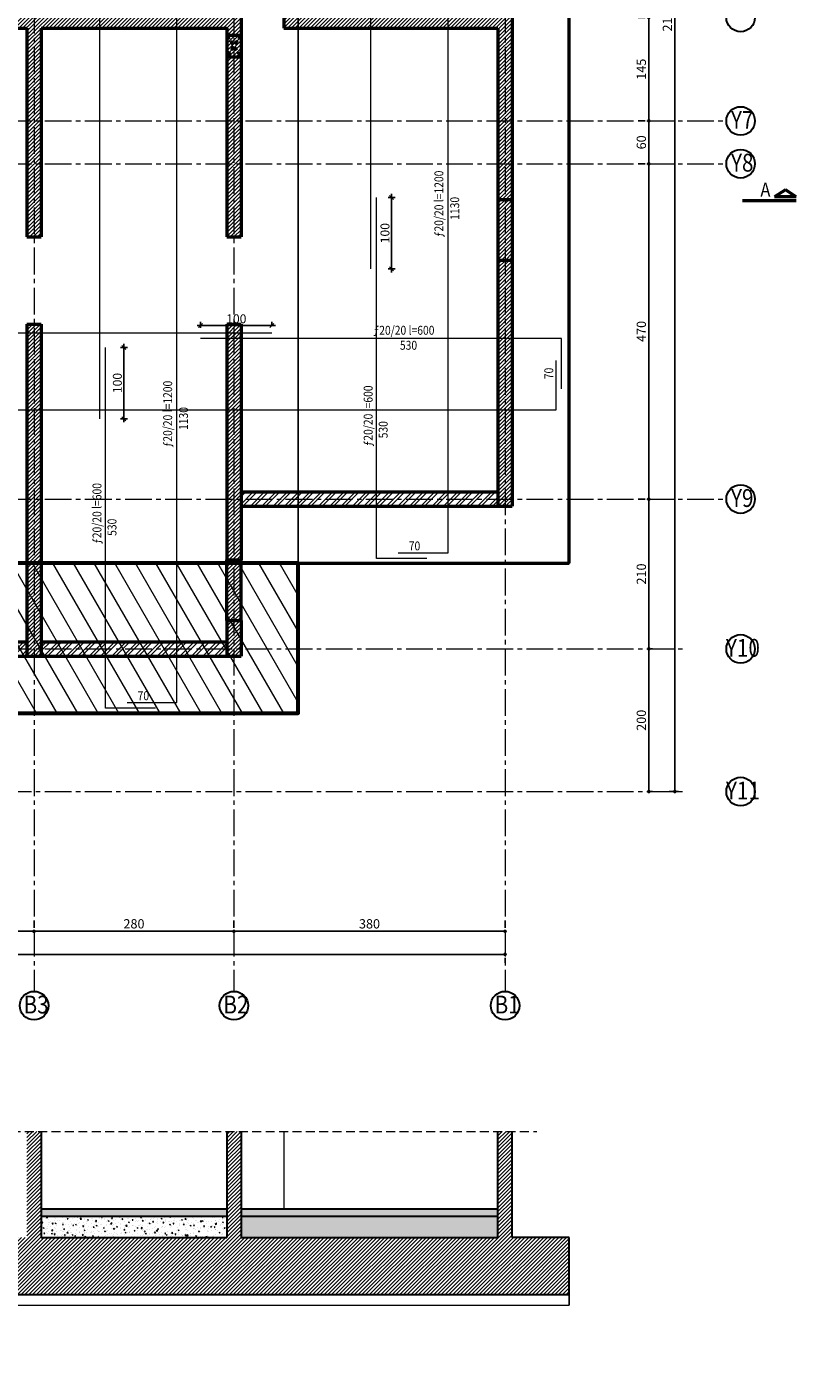
# Model space of a CAD drawing. Extents: x -55650 to -35405, y -12899 to -8697.
# Drawn here: x -45441 to -44363, y -12792 to -10905 of the extents above; entities that cross this region are included whole.
import ezdxf

# ---------------------------------------------------------------- set-up
doc = ezdxf.new("R2010")
doc.units = 0
doc.header["$LTSCALE"] = 50
doc.header["$MEASUREMENT"] = 0
for name, pattern in [('CENTER2', [1.125, 0.75, -0.125, 0.125, -0.125]), ('HIDDEN', [0.375, 0.25, -0.125]), ('HIDDEN2', [0.1875, 0.125, -0.0625])]:
    doc.linetypes.add(name, pattern=pattern)
doc.layers.get('0').update_dxf_attribs({"linetype": 'CONTINUOUS'})
doc.layers.get('DEFPOINTS').update_dxf_attribs({"linetype": 'CONTINUOUS'})
for name, color, linetype, lineweight in [('AXIS2', 1, 'CONTINUOUS', 20), ('AXIS3', 2, 'CONTINUOUS', 30), ('AXIS4', 3, 'CONTINUOUS', 50), ('BEAM4', 1, 'CONTINUOUS', 50), ('COLUMN4', 2, 'CONTINUOUS', 50), ('DETAIL2', 1, 'CONTINUOUS', 20), ('ICOLCU', 123, 'CONTINUOUS', 25), ('PENC2', 1, 'CONTINUOUS', 20), ('PENC3', 2, 'CONTINUOUS', 25), ('PERDE', 1, 'CONTINUOUS', 20), ('REBAR', 4, 'CONTINUOUS', 0), ('SECTION2', 1, 'CONTINUOUS', 20), ('SECTION3', 2, 'CONTINUOUS', 30), ('SECTION4', 3, 'CONTINUOUS', 50), ('tarama', 253, 'CONTINUOUS', 0)]:
    doc.layers.add(name, color=color, linetype=linetype, lineweight=lineweight)
doc.layers.add('döşeme', color=5, linetype='CONTINUOUS')
doc.layers.add('OLCU', color=7, linetype='CONTINUOUS')
doc.styles.add('OLCU', font='sim.shx', dxfattribs={"width": 0.75, "height": 12.5})
doc.styles.add('OLCU0', font='simplex', dxfattribs={"width": 0.7})
doc.styles.add('RomanSTA', font='txt')
doc.dimstyles.new('DIM50', dxfattribs={"dimscale": 0, "dimtxt": 12.5, "dimasz": 8, "dimexe": 5, "dimexo": 15, "dimgap": 3, "dimtad": 1, "dimdec": 1, "dimzin": 9, "dimdsep": 46, "dimtxsty": 'OLCU', "dimblk": 'OBLIQUE', "dimcen": -2, "dimdle": 5, "dimclrd": 256, "dimclre": 256, "dimclrt": 7, "dimadec": 0, "dimazin": 0, "dimtp": 0.5, "dimtfac": 0.8, "dimtdec": 1, "dimtix": 1, "dimtmove": 2, "dimatfit": 3, "dimfxl": 5, "dimfxlon": 1, "dimtvp": 0.2, "dimtolj": 1, "dimtzin": 9, "dimarcsym": 0})
doc.dimstyles.new('OLCEK50', dxfattribs={"dimtxt": 13, "dimasz": 5, "dimexe": 5, "dimexo": 15, "dimgap": 4, "dimtad": 1, "dimdec": 0, "dimrnd": 0.5, "dimzin": 15, "dimdsep": 46, "dimtxsty": 'OLCU0', "dimblk": 'DOT', "dimcen": 0, "dimdle": 5, "dimclrd": 113, "dimclre": 113, "dimclrt": 7, "dimadec": 0, "dimazin": 0, "dimtfac": 1, "dimtdec": 0, "dimtix": 1, "dimtmove": 2, "dimatfit": 3, "dimldrblk": 'CLOSED', "dimfxl": 1, "dimtolj": 1, "dimtzin": 4, "dimlwd": -1, "dimlwe": -1, "dimarcsym": 0})
pattern_1 = [(37.5, (643.0613, 6492.8546), (-0.12598672, 3.85364754), [0, -3.04, 0, -3.4, 0, -3.25]), (7.5, (643.0613, 6492.8546), (3.5395534, 5.64429213), [0, -1.64, 0, -2.74, 0, -1.05]), (327.5, (640.6013, 6492.8546), (6.22828372, 0.0113181), [0, -1, 0, -3.6, 0, -4.7]), (317.5, (640.6013, 6492.8546), (6.0122532, 1.75535113), [0, -0.5, 0, -2.36, 0, -2.7])]
pattern_2 = [(50, (643.061, 6492.855), (14.3452037, -1.2550427), [1.5, -16.5]), (355, (643.061, 6492.855), (-2.7750267, 15.0438427), [1.2, -13.2]), (100.4514, (644.257, 6492.75), (11.5701876, 13.788791), [1.274804, -14.0228422]), (46.1842, (643.061, 6496.855), (21.344821, -3.31038), [2.25, -24.75]), (96.6356, (644.84, 6496.579), (18.693254, 19.482357), [1.912206, -21.03426]), (351.1842, (643.061, 6496.855), (18.693239, 19.482372), [1.8, -19.8]), (21, (645.061, 6495.855), (11.938141, -8.0523778), [1.5, -16.5]), (326, (645.061, 6495.855), (4.8663066, 14.503001), [1.2, -13.2]), (71.4514, (646.056, 6495.184), (16.8044526, 6.45061), [1.274804, -14.0228422]), (37.5, (643.0613, 6492.8546), (0.2431971, 6.6578771), [0, -13.04, 0, -13.4, 0, -13.25]), (7.5, (643.061, 6492.8546), (5.2613907, 7.8882342), [0, -7.64, 0, -12.74, 0, -5.05]), (327.5, (638.6013, 6492.8546), (10.6764487, -0.45109743), [0, -5, 0, -15.6, 0, -20.7]), (317.5, (636.601, 6492.855), (11.6637234, 2.0020996), [0, -6.5, 0, -10.36, 0, -14.7])]
pattern_3 = [(45, (-39645.0574, -14714.669), (-2.6516504, 2.6516504), [])]
pattern_4 = [(45, (-5670.881, 13369.897), (-7.9549513, 7.9549513), []), (45, (-5665.578, 13369.897), (-7.9549513, 7.9549513), [])]

# ---------------------------------------------------------------- blocks, each defined once
blk = doc.blocks.new('_Dot')
at = {"color": 0, "linetype": 'ByBlock', "lineweight": -2}
blk.add_line((-0.5, 0), (-1, 0), dxfattribs=at)
at = {"color": 0, "linetype": 'ByBlock', "const_width": 0.5}
blk.add_lwpolyline([(-0.25, 0, 1), (0.25, 0, 1)], format="xyb", close=True, dxfattribs=at)
blk = doc.blocks.new('*D7654')
at = {"layer": 'DEFPOINTS', "color": 0, "transparency": 16777216}
for p in [(-44581.9, -11777.2), (-44569.5, -11777.2), (-44581.9, -11977.2)]:
    blk.add_point(p, dxfattribs=at)
at = {"layer": 'ICOLCU', "color": 113, "transparency": 16777216}
for p, q in [((-44569.5, -11972.2), (-44569.5, -11782.2)), ((-44566.9, -11777.2), (-44564.5, -11777.2)), ((-44566.9, -11977.2), (-44564.5, -11977.2))]:
    blk.add_line(p, q, dxfattribs=at)
at = {"layer": 'ICOLCU', "color": 113, "transparency": 16777216, "xscale": 5, "yscale": 5, "zscale": 5}
for p, rotation in [((-44569.5, -11777.2), 90), ((-44569.5, -11977.2), 270)]:
    blk.add_blockref('_Dot', p, dxfattribs=dict(at, rotation=rotation))
at = {"layer": 'ICOLCU', "color": 7, "transparency": 16777216, "insert": (-44580, -11877.2), "char_height": 13, "attachment_point": 5, "rotation": 90, "style": 'OLCU0'}
blk.add_mtext('\\A1;200', dxfattribs=at)
blk = doc.blocks.new('_Closed')
at = {"color": 0, "linetype": 'ByBlock', "lineweight": -2}
for p, q in [((-1, 0.17), (0, 0)), ((-1, 0.17), (-1, -0.17)), ((0, 0), (-1, -0.17)), ((0, 0), (-1, 0))]:
    blk.add_line(p, q, dxfattribs=at)
blk = doc.blocks.new('*D7655')
at = {"layer": 'DEFPOINTS', "color": 0, "transparency": 16777216}
for p in [(-44569.5, -11567.2), (-44569.5, -11567.2), (-44581.9, -11777.2)]:
    blk.add_point(p, dxfattribs=at)
at = {"layer": 'ICOLCU', "color": 113, "transparency": 16777216}
for p, q in [((-44584.5, -11567.2), (-44574.5, -11567.2)), ((-44569.5, -11772.2), (-44569.5, -11572.2)), ((-44566.9, -11777.2), (-44564.5, -11777.2))]:
    blk.add_line(p, q, dxfattribs=at)
at = {"layer": 'ICOLCU', "color": 113, "transparency": 16777216, "xscale": 5, "yscale": 5, "zscale": 5}
for p, rotation in [((-44569.5, -11567.2), 90), ((-44569.5, -11777.2), 270)]:
    blk.add_blockref('_Dot', p, dxfattribs=dict(at, rotation=rotation))
at = {"layer": 'ICOLCU', "color": 7, "transparency": 16777216, "insert": (-44580, -11672.2), "char_height": 13, "attachment_point": 5, "rotation": 90, "style": 'OLCU0'}
blk.add_mtext('\\A1;210', dxfattribs=at)
blk = doc.blocks.new('*D7656')
at = {"layer": 'DEFPOINTS', "color": 0, "transparency": 16777216}
for p in [(-44569.5, -11097.2), (-44569.5, -11097.2), (-44569.5, -11567.2)]:
    blk.add_point(p, dxfattribs=at)
at = {"layer": 'ICOLCU', "color": 113, "transparency": 16777216}
for p, q in [((-44584.5, -11097.2), (-44574.5, -11097.2)), ((-44569.5, -11562.2), (-44569.5, -11102.2)), ((-44584.5, -11567.2), (-44574.5, -11567.2))]:
    blk.add_line(p, q, dxfattribs=at)
at = {"layer": 'ICOLCU', "color": 113, "transparency": 16777216, "xscale": 5, "yscale": 5, "zscale": 5}
for p, rotation in [((-44569.5, -11097.2), 90), ((-44569.5, -11567.2), 270)]:
    blk.add_blockref('_Dot', p, dxfattribs=dict(at, rotation=rotation))
at = {"layer": 'ICOLCU', "color": 7, "transparency": 16777216, "insert": (-44580, -11332.2), "char_height": 13, "attachment_point": 5, "rotation": 90, "style": 'OLCU0'}
blk.add_mtext('\\A1;470', dxfattribs=at)
blk = doc.blocks.new('*D7657')
at = {"layer": 'DEFPOINTS', "color": 0, "transparency": 16777216}
for p in [(-44569.5, -11037.2), (-44569.5, -11037.2), (-44569.5, -11097.2)]:
    blk.add_point(p, dxfattribs=at)
at = {"layer": 'ICOLCU', "color": 113, "transparency": 16777216}
for p, q in [((-44584.5, -11037.2), (-44574.5, -11037.2)), ((-44569.5, -11092.2), (-44569.5, -11042.2)), ((-44584.5, -11097.2), (-44574.5, -11097.2))]:
    blk.add_line(p, q, dxfattribs=at)
at = {"layer": 'ICOLCU', "color": 113, "transparency": 16777216, "xscale": 5, "yscale": 5, "zscale": 5}
for p, rotation in [((-44569.5, -11037.2), 90), ((-44569.5, -11097.2), 270)]:
    blk.add_blockref('_Dot', p, dxfattribs=dict(at, rotation=rotation))
at = {"layer": 'ICOLCU', "color": 7, "transparency": 16777216, "insert": (-44580, -11067.2), "char_height": 13, "attachment_point": 5, "rotation": 90, "style": 'OLCU0'}
blk.add_mtext('\\A1;60', dxfattribs=at)
blk = doc.blocks.new('*D7658')
at = {"layer": 'DEFPOINTS', "color": 0, "transparency": 16777216}
for p in [(-44569.5, -10892.2), (-44569.5, -10892.2), (-44569.5, -11037.2)]:
    blk.add_point(p, dxfattribs=at)
at = {"layer": 'ICOLCU', "color": 113, "transparency": 16777216}
for p, q in [((-44584.5, -10892.2), (-44574.5, -10892.2)), ((-44569.5, -11032.2), (-44569.5, -10897.2)), ((-44584.5, -11037.2), (-44574.5, -11037.2))]:
    blk.add_line(p, q, dxfattribs=at)
at = {"layer": 'ICOLCU', "color": 113, "transparency": 16777216, "xscale": 5, "yscale": 5, "zscale": 5}
for p, rotation in [((-44569.5, -10892.2), 90), ((-44569.5, -11037.2), 270)]:
    blk.add_blockref('_Dot', p, dxfattribs=dict(at, rotation=rotation))
at = {"layer": 'ICOLCU', "color": 7, "transparency": 16777216, "insert": (-44580, -10964.7), "char_height": 13, "attachment_point": 5, "rotation": 90, "style": 'OLCU0'}
blk.add_mtext('\\A1;145', dxfattribs=at)
blk = doc.blocks.new('*D7659')
at = {"layer": 'DEFPOINTS', "color": 0, "transparency": 16777216}
for p in [(-44556, -9807.2), (-44533, -9807.2), (-44556, -11977.2)]:
    blk.add_point(p, dxfattribs=at)
at = {"layer": 'ICOLCU', "color": 113, "transparency": 16777216}
for p, q in [((-44541, -9807.2), (-44528, -9807.2)), ((-44533, -11972.2), (-44533, -9812.2)), ((-44541, -11977.2), (-44528, -11977.2))]:
    blk.add_line(p, q, dxfattribs=at)
at = {"layer": 'ICOLCU', "color": 113, "transparency": 16777216, "xscale": 5, "yscale": 5, "zscale": 5}
for p, rotation in [((-44533, -9807.2), 90), ((-44533, -11977.2), 270)]:
    blk.add_blockref('_Dot', p, dxfattribs=dict(at, rotation=rotation))
at = {"layer": 'ICOLCU', "color": 7, "transparency": 16777216, "insert": (-44543.5, -10892.2), "char_height": 13, "attachment_point": 5, "rotation": 90, "style": 'OLCU0'}
blk.add_mtext('\\A1;2170', dxfattribs=at)
blk = doc.blocks.new('*D7668')
at = {"layer": 'DEFPOINTS', "color": 0, "transparency": 16777216}
for p in [(-45710.9, -12173), (-45430.9, -12173), (-45430.9, -12173)]:
    blk.add_point(p, dxfattribs=at)
at = {"layer": 'ICOLCU', "color": 113, "transparency": 16777216}
for p, q in [((-45710.9, -12158), (-45710.9, -12168)), ((-45430.9, -12158), (-45430.9, -12168)), ((-45705.9, -12173), (-45435.9, -12173))]:
    blk.add_line(p, q, dxfattribs=at)
at = {"layer": 'ICOLCU', "color": 113, "transparency": 16777216, "xscale": 5, "yscale": 5, "zscale": 5, "rotation": 180}
blk.add_blockref('_Dot', (-45710.9, -12173), dxfattribs=at)
at = {"layer": 'ICOLCU', "color": 113, "transparency": 16777216, "xscale": 5, "yscale": 5, "zscale": 5}
blk.add_blockref('_Dot', (-45430.9, -12173), dxfattribs=at)
at = {"layer": 'ICOLCU', "color": 7, "transparency": 16777216, "insert": (-45570.9, -12162.5), "char_height": 13, "attachment_point": 5, "style": 'OLCU0'}
blk.add_mtext('\\A1;280', dxfattribs=at)
blk = doc.blocks.new('*D7669')
at = {"layer": 'DEFPOINTS', "color": 0, "transparency": 16777216}
for p in [(-45430.9, -12173), (-45150.9, -12173), (-45150.9, -12173)]:
    blk.add_point(p, dxfattribs=at)
at = {"layer": 'ICOLCU', "color": 113, "transparency": 16777216}
for p, q in [((-45430.9, -12158), (-45430.9, -12168)), ((-45150.9, -12158), (-45150.9, -12168)), ((-45425.9, -12173), (-45155.9, -12173))]:
    blk.add_line(p, q, dxfattribs=at)
at = {"layer": 'ICOLCU', "color": 113, "transparency": 16777216, "xscale": 5, "yscale": 5, "zscale": 5, "rotation": 180}
blk.add_blockref('_Dot', (-45430.9, -12173), dxfattribs=at)
at = {"layer": 'ICOLCU', "color": 113, "transparency": 16777216, "xscale": 5, "yscale": 5, "zscale": 5}
blk.add_blockref('_Dot', (-45150.9, -12173), dxfattribs=at)
at = {"layer": 'ICOLCU', "color": 7, "transparency": 16777216, "insert": (-45290.9, -12162.5), "char_height": 13, "attachment_point": 5, "style": 'OLCU0'}
blk.add_mtext('\\A1;280', dxfattribs=at)
blk = doc.blocks.new('*D7670')
at = {"layer": 'DEFPOINTS', "color": 0, "transparency": 16777216}
for p in [(-45150.9, -12173), (-44770.9, -12173), (-44770.9, -12173)]:
    blk.add_point(p, dxfattribs=at)
at = {"layer": 'ICOLCU', "color": 113, "transparency": 16777216}
for p, q in [((-45150.9, -12158), (-45150.9, -12168)), ((-44770.9, -12158), (-44770.9, -12168)), ((-45145.9, -12173), (-44775.9, -12173))]:
    blk.add_line(p, q, dxfattribs=at)
at = {"layer": 'ICOLCU', "color": 113, "transparency": 16777216, "xscale": 5, "yscale": 5, "zscale": 5, "rotation": 180}
blk.add_blockref('_Dot', (-45150.9, -12173), dxfattribs=at)
at = {"layer": 'ICOLCU', "color": 113, "transparency": 16777216, "xscale": 5, "yscale": 5, "zscale": 5}
blk.add_blockref('_Dot', (-44770.9, -12173), dxfattribs=at)
at = {"layer": 'ICOLCU', "color": 7, "transparency": 16777216, "insert": (-44960.9, -12162.5), "char_height": 13, "attachment_point": 5, "style": 'OLCU0'}
blk.add_mtext('\\A1;380', dxfattribs=at)
blk = doc.blocks.new('*D7671')
at = {"layer": 'DEFPOINTS', "color": 0, "transparency": 16777216}
for p in [(-46540.9, -12202.1), (-44770.9, -12202.1), (-44770.9, -12205.3)]:
    blk.add_point(p, dxfattribs=at)
at = {"layer": 'ICOLCU', "color": 113, "transparency": 16777216}
for p, q in [((-46535.9, -12205.3), (-44775.9, -12205.3)), ((-46540.9, -12217.1), (-46540.9, -12210.3)), ((-44770.9, -12217.1), (-44770.9, -12210.3))]:
    blk.add_line(p, q, dxfattribs=at)
at = {"layer": 'ICOLCU', "color": 113, "transparency": 16777216, "xscale": 5, "yscale": 5, "zscale": 5, "rotation": 180}
blk.add_blockref('_Dot', (-46540.9, -12205.3), dxfattribs=at)
at = {"layer": 'ICOLCU', "color": 113, "transparency": 16777216, "xscale": 5, "yscale": 5, "zscale": 5}
blk.add_blockref('_Dot', (-44770.9, -12205.3), dxfattribs=at)
at = {"layer": 'ICOLCU', "color": 7, "transparency": 16777216, "insert": (-45655.9, -12194.8), "char_height": 13, "attachment_point": 5, "style": 'OLCU0'}
blk.add_mtext('\\A1;1770', dxfattribs=at)
blk = doc.blocks.new('_Oblique')
at = {"layer": 'OLCU', "color": 0}
blk.add_line((-0.35, -0.35), (0.35, 0.35), dxfattribs=at)
blk = doc.blocks.new('*D7717')
at = {"layer": 'DEFPOINTS', "color": 0, "transparency": 16777216}
for p in [(-45097.5, -11323.7), (-45097.5, -11334.4), (-45197.5, -11342.3)]:
    blk.add_point(p, dxfattribs=at)
at = {"layer": 'döşeme', "lineweight": -2, "transparency": 16777216}
for p, q in [((-45197.5, -11327.3), (-45197.5, -11318.7)), ((-45097.5, -11323.7), (-45097.5, -11318.7)), ((-45202.5, -11323.7), (-45092.5, -11323.7))]:
    blk.add_line(p, q, dxfattribs=at)
at = {"layer": 'döşeme', "lineweight": -2, "transparency": 16777216, "xscale": 8, "yscale": 8, "zscale": 8, "rotation": 180}
blk.add_blockref('_Oblique', (-45197.5, -11323.7), dxfattribs=at)
at = {"layer": 'döşeme', "lineweight": -2, "transparency": 16777216, "xscale": 8, "yscale": 8, "zscale": 8}
blk.add_blockref('_Oblique', (-45097.5, -11323.7), dxfattribs=at)
at = {"layer": 'döşeme', "color": 7, "transparency": 16777216, "insert": (-45147.5, -11314.5), "char_height": 12.5, "attachment_point": 5, "style": 'OLCU'}
blk.add_mtext('\\A1;100', dxfattribs=at)
blk = doc.blocks.new('*D7745')
at = {"layer": 'DEFPOINTS', "color": 0, "transparency": 16777216}
for p in [(-44951, -11144.5), (-44951, -11244.5), (-44929.9, -11244.5)]:
    blk.add_point(p, dxfattribs=at)
at = {"layer": 'döşeme', "lineweight": -2, "transparency": 16777216}
for p, q in [((-44934.9, -11144.5), (-44924.9, -11144.5)), ((-44929.9, -11139.5), (-44929.9, -11249.5)), ((-44934.9, -11244.5), (-44924.9, -11244.5))]:
    blk.add_line(p, q, dxfattribs=at)
at = {"layer": 'döşeme', "lineweight": -2, "transparency": 16777216, "xscale": 8, "yscale": 8, "zscale": 8}
for p, rotation in [((-44929.9, -11144.5), 90), ((-44929.9, -11244.5), 270)]:
    blk.add_blockref('_Oblique', p, dxfattribs=dict(at, rotation=rotation))
at = {"layer": 'döşeme', "color": 7, "transparency": 16777216, "insert": (-44939.2, -11194.5), "char_height": 12.5, "attachment_point": 5, "rotation": 90, "style": 'OLCU'}
blk.add_mtext('\\A1;100', dxfattribs=at)
blk = doc.blocks.new('*D7746')
at = {"layer": 'DEFPOINTS', "color": 0, "transparency": 16777216}
for p in [(-45331, -11354.5), (-45331, -11454.5), (-45304.9, -11454.5)]:
    blk.add_point(p, dxfattribs=at)
at = {"layer": 'döşeme', "lineweight": -2, "transparency": 16777216}
for p, q in [((-45309.9, -11354.5), (-45299.9, -11354.5)), ((-45304.9, -11349.5), (-45304.9, -11459.5)), ((-45309.9, -11454.5), (-45299.9, -11454.5))]:
    blk.add_line(p, q, dxfattribs=at)
at = {"layer": 'döşeme', "lineweight": -2, "transparency": 16777216, "xscale": 8, "yscale": 8, "zscale": 8}
for p, rotation in [((-45304.9, -11354.5), 90), ((-45304.9, -11454.5), 270)]:
    blk.add_blockref('_Oblique', p, dxfattribs=dict(at, rotation=rotation))
at = {"layer": 'döşeme', "color": 7, "transparency": 16777216, "insert": (-45314.2, -11404.5), "char_height": 12.5, "attachment_point": 5, "rotation": 90, "style": 'OLCU'}
blk.add_mtext('\\A1;100', dxfattribs=at)

msp = doc.modelspace()

# ---------------------------------------------------------------- hatches: boundary and pattern name
at = {"layer": 'PERDE'}
h = msp.add_hatch(dxfattribs=at)
h.set_pattern_fill('ANSI31', color=140, scale=200, angle=75, style=0)
h.paths.add_polyline_path([(-47275.87, -11572.18), (-48820.87, -11572.18), (-48820.87, -11867.18), (-47275.87, -11867.18)])
h.paths.add_polyline_path([(-45060.88, -11657.18), (-45620.88, -11657.18), (-45620.88, -11867.18), (-45060.88, -11867.18)])
at = {"layer": 'tarama'}
h = msp.add_hatch(dxfattribs=at)
h.set_pattern_fill('ANSI31', color=256, scale=30, style=0)
h.set_pattern_definition(pattern_3)
h.paths.add_polyline_path([(-45440.88, -10907.18), (-45440.88, -11075.68), (-45440.88, -11199.68), (-45420.88, -11199.68), (-45420.88, -11075.68), (-45420.88, -10907.18), (-45160.88, -10907.18), (-45160.88, -11075.68), (-45160.88, -11199.68), (-45140.88, -11199.68), (-45140.88, -11075.68), (-45140.88, -10907.18), (-45140.88, -10877.18), (-45140.88, -10708.68), (-45140.88, -10584.68), (-45160.88, -10584.68), (-45160.88, -10708.68), (-45160.88, -10877.18), (-45420.88, -10877.18), (-45420.88, -10708.68), (-45420.88, -10584.68), (-45440.88, -10584.68), (-45440.88, -10708.68), (-45440.88, -10877.18), (-46124.88, -10877.18), (-46370.88, -10877.18), (-46370.88, -10907.18), (-46124.88, -10907.18)])
h = msp.add_hatch(dxfattribs=at)
h.set_pattern_fill('ANSI31', color=256, scale=30, style=0)
h.set_pattern_definition(pattern_3)
h.paths.add_polyline_path([(-44824.88, -10877.18), (-45016.88, -10877.18), (-45080.88, -10877.18), (-45080.88, -10907.18), (-45016.88, -10907.18), (-44824.88, -10907.18), (-44780.88, -10907.18), (-44780.88, -11059.68), (-44780.88, -11147.18), (-44760.88, -11147.18), (-44760.88, -11059.68), (-44760.88, -10907.18), (-44760.88, -10877.18), (-44760.88, -10724.68), (-44760.88, -10637.18), (-44780.88, -10637.18), (-44780.88, -10724.68), (-44780.88, -10877.18)])
h = msp.add_hatch(dxfattribs=at)
h.set_pattern_fill('ANSI31', color=256, scale=30, style=0)
h.set_pattern_definition([(45, (-21012.5877, -15645.414), (-2.65165043, 2.65165043), [])])
h.paths.add_polyline_path([(-44760.88, -11147.18), (-44770.88, -11147.18), (-44770.88, -11232.18), (-44760.88, -11232.18)])
h.paths.add_polyline_path([(-44770.88, -11147.18), (-44780.88, -11147.18), (-44780.88, -11232.18), (-44770.88, -11232.18)])
h = msp.add_hatch(dxfattribs=at)
h.set_pattern_fill('ANSI31', color=256, scale=30, style=0)
h.set_pattern_definition(pattern_3)
h.paths.add_polyline_path([(-44780.88, -11577.18), (-44760.88, -11577.18), (-44760.88, -11232.18), (-44780.88, -11232.18)])
h = msp.add_hatch(dxfattribs=at)
h.set_pattern_fill('ANSI31', color=256, scale=30, style=0)
h.set_pattern_definition(pattern_3)
h.paths.add_polyline_path([(-45420.88, -11322.18), (-45440.88, -11322.18), (-45440.88, -11787.18), (-45420.88, -11787.18)])
h = msp.add_hatch(dxfattribs=at)
h.set_pattern_fill('ANSI31', color=256, scale=30, style=0)
h.set_pattern_definition(pattern_3)
h.paths.add_polyline_path([(-45140.88, -11737.18), (-45160.88, -11737.18), (-45160.88, -11787.18), (-45140.88, -11787.18)])
h.paths.add_polyline_path([(-45160.88, -11652.18), (-45140.88, -11652.18), (-45140.88, -11322.18), (-45160.88, -11322.18)])
h = msp.add_hatch(dxfattribs=at)
h.set_pattern_fill('ANSI32', color=256, scale=30, style=0)
h.set_pattern_definition(pattern_4)
h.paths.add_polyline_path([(-44780.88, -11557.18), (-45140.88, -11557.18), (-45140.88, -11577.18), (-44780.88, -11577.18)])
h = msp.add_hatch(dxfattribs=at)
h.set_pattern_fill('ANSI31', color=256, scale=30, style=0)
h.set_pattern_definition([(45, (-21012.5877, -16655.4142), (-2.65165043, 2.65165043), [])])
h.paths.add_polyline_path([(-45140.88, -11652.18), (-45150.88, -11652.18), (-45150.88, -11737.18), (-45140.88, -11737.18)])
h.paths.add_polyline_path([(-45150.88, -11652.18), (-45160.88, -11652.18), (-45160.88, -11737.18), (-45150.88, -11737.18)])
h = msp.add_hatch(dxfattribs=at)
h.set_pattern_fill('ANSI32', color=256, scale=30, style=0)
h.set_pattern_definition(pattern_4)
h.paths.add_polyline_path([(-45440.88, -11767.18), (-45700.88, -11767.18), (-45700.88, -11787.18), (-45440.88, -11787.18)])
h = msp.add_hatch(dxfattribs=at)
h.set_pattern_fill('ANSI32', color=256, scale=30, style=0)
h.set_pattern_definition(pattern_4)
h.paths.add_polyline_path([(-45160.88, -11767.18), (-45420.88, -11767.18), (-45420.88, -11787.18), (-45160.88, -11787.18)])
h = msp.add_hatch(dxfattribs=at)
h.set_pattern_fill('ANSI31', color=256, scale=30, style=0)
h.set_pattern_definition([(45, (-6024.928, 7257.447), (-2.65165043, 2.65165043), [])])
h.paths.add_polyline_path([(-45140.88, -12453.69), (-45160.88, -12453.69), (-45160.88, -12602.19), (-45140.88, -12602.19)], flags=17)
h.paths.add_polyline_path([(-45420.88, -12453.69), (-45440.88, -12453.69), (-45440.88, -12602.19), (-45420.88, -12602.19)], flags=17)
h.paths.add_polyline_path([(-46350.88, -12562.19), (-46370.88, -12562.19), (-46370.88, -12602.19), (-46350.88, -12602.19)], flags=17)
h.paths.add_polyline_path([(-46530.88, -12453.69), (-46550.88, -12453.69), (-46550.88, -12602.19), (-46530.88, -12602.19)], flags=17)
h.paths.add_polyline_path([(-46810.88, -12682.19), (-46810.88, -12453.69), (-46830.88, -12453.69), (-46830.88, -12602.19), (-47030.87, -12602.19), (-47030.87, -12453.69), (-47050.87, -12453.69), (-47050.87, -12602.19), (-47320.87, -12602.19), (-47320.87, -12453.69), (-47340.87, -12453.69), (-47340.87, -12602.19), (-47355.87, -12602.19), (-47355.87, -12453.69), (-47375.87, -12453.69), (-47375.87, -12602.19), (-48920.87, -12602.19), (-48920.87, -12453.69), (-48940.87, -12453.69), (-48940.87, -12602.19), (-49020.87, -12602.19), (-49020.87, -12682.19)])
h.paths.add_polyline_path([(-46585.88, -12453.69), (-46585.88, -12682.19), (-46585.88, -12712.19), (-46810.88, -12712.19), (-46810.88, -12682.19), (-46890.88, -12682.19), (-46890.88, -12792.19), (-46505.88, -12792.19), (-46505.88, -12682.19), (-44680.88, -12682.19), (-44680.88, -12602.19), (-44760.88, -12602.19), (-44760.88, -12453.69), (-44780.88, -12453.69), (-44780.88, -12602.19), (-45700.88, -12602.19), (-45700.88, -12453.69), (-45720.88, -12453.69), (-45720.88, -12602.19), (-46565.88, -12602.19), (-46565.88, -12453.69)])
h = msp.add_hatch(dxfattribs=at)
h.set_pattern_fill('AR-SAND', color=256, scale=2, style=0)
h.set_pattern_definition(pattern_1)
h.paths.add_polyline_path([(-45160.88, -12562.19), (-45420.88, -12562.19), (-45420.88, -12572.19), (-45160.88, -12572.19)])
h = msp.add_hatch(dxfattribs=at)
h.set_pattern_fill('AR-SAND', color=256, scale=2, style=0)
h.set_pattern_definition(pattern_1)
h.paths.add_polyline_path([(-44780.88, -12562.19), (-45140.88, -12562.19), (-45140.88, -12572.19), (-44780.88, -12572.19)])
h = msp.add_hatch(dxfattribs=at)
h.set_pattern_fill('AR-CONC', color=256, scale=2, style=0)
h.set_pattern_definition(pattern_2)
h.paths.add_polyline_path([(-45160.88, -12602.19), (-45160.88, -12572.19), (-45420.88, -12572.19), (-45420.88, -12602.19)])
h = msp.add_hatch(dxfattribs=at)
h.set_pattern_fill('AR-CONC', color=256, scale=2, style=0)
h.set_pattern_definition(pattern_2)
h.paths.add_polyline_path([(-45140.88, -12572.19), (-45140.88, -12602.19), (-44780.88, -12602.19), (-44780.88, -12572.19)])

# ---------------------------------------------------------------- linework, layer by layer
at = {"layer": 'AXIS2', "color": 8, "linetype": 'CENTER2'}
for p, q in [((-45430.88, -9527.18), (-45430.88, -12256.83)), ((-45150.88, -9527.18), (-45150.88, -12256.83)), ((-44770.88, -9527.18), (-44770.88, -12256.83)), ((-46540.88, -11037.18), (-44460.88, -11037.18)), ((-46540.88, -11097.18), (-44460.88, -11097.18)), ((-46540.88, -11567.18), (-44460.88, -11567.18)), ((-46540.88, -11777.18), (-44517.67, -11777.18)), ((-46540.88, -11977.18), (-44517.54, -11977.18))]:
    msp.add_line(p, q, dxfattribs=at)
at = {"layer": 'AXIS3', "color": 2, "linetype": 'Continuous'}
for centre in [(-44440.88, -10892.18), (-44440.88, -11037.18), (-44440.88, -11097.18), (-44440.88, -11567.18), (-44440.88, -11777.18), (-44440.88, -11977.18), (-45430.88, -12277.18), (-45150.88, -12277.18), (-44770.88, -12277.18)]:
    msp.add_circle(centre, 20, dxfattribs=at)
at = {"layer": 'BEAM4', "color": 2, "linetype": 'Continuous'}
for p, q in [((-46124.88, -10907.18), (-45440.88, -10907.18)), ((-45440.88, -10907.18), (-45440.88, -11075.68)), ((-45420.88, -10907.18), (-45420.88, -11075.68)), ((-45160.88, -10907.18), (-45160.88, -11075.68)), ((-45160.88, -10917.18), (-45140.88, -10917.18)), ((-45140.88, -10907.18), (-45140.88, -11075.68)), ((-45016.88, -10907.18), (-44824.88, -10907.18)), ((-44780.88, -10907.18), (-44780.88, -11059.68)), ((-44760.88, -10907.18), (-44760.88, -11059.68)), ((-45160.88, -10947.18), (-45140.88, -10947.18))]:
    msp.add_line(p, q, dxfattribs=at)
at = {"layer": 'BEAM4', "color": 2, "linetype": 'HIDDEN2'}
for p, q in [((-45160.88, -10917.18), (-45140.88, -10947.18)), ((-45140.88, -10917.18), (-45160.88, -10947.18))]:
    msp.add_line(p, q, dxfattribs=at)
at = {"layer": 'COLUMN4', "color": 2, "linetype": 'Continuous'}
for p, q in [((-44680.88, -11657.18), (-44680.88, -10552.18)), ((-45140.88, -10877.18), (-45140.88, -10907.18)), ((-45080.88, -10877.18), (-45080.88, -10907.18)), ((-44760.88, -10877.18), (-44760.88, -10907.18)), ((-45420.88, -10907.18), (-45160.88, -10907.18)), ((-45080.88, -10907.18), (-45016.88, -10907.18)), ((-44824.88, -10907.18), (-44780.88, -10907.18)), ((-44780.88, -11059.68), (-44780.88, -11147.18)), ((-44760.88, -11059.68), (-44760.88, -11147.18)), ((-45440.88, -11075.68), (-45440.88, -11199.68)), ((-45420.88, -11075.68), (-45420.88, -11199.68)), ((-45160.88, -11075.68), (-45160.88, -11199.68)), ((-45140.88, -11075.68), (-45140.88, -11199.68)), ((-44780.88, -11147.18), (-44780.88, -11232.18)), ((-44780.88, -11147.18), (-44760.88, -11147.18)), ((-44760.88, -11147.18), (-44760.88, -11232.18)), ((-45440.88, -11199.68), (-45420.88, -11199.68)), ((-45160.88, -11199.68), (-45140.88, -11199.68)), ((-44780.88, -11232.18), (-44760.88, -11232.18)), ((-44780.88, -11232.18), (-44780.88, -11577.18)), ((-44760.88, -11232.18), (-44760.88, -11577.18)), ((-45440.88, -11322.18), (-45420.88, -11322.18)), ((-45440.88, -11322.18), (-45440.88, -11787.18)), ((-45420.88, -11322.18), (-45420.88, -11787.18)), ((-45160.88, -11322.18), (-45140.88, -11322.18)), ((-45160.88, -11322.18), (-45160.88, -11652.18)), ((-45140.88, -11322.18), (-45140.88, -11652.18)), ((-45140.88, -11557.18), (-44780.88, -11557.18)), ((-45140.88, -11577.18), (-44780.88, -11577.18)), ((-44780.88, -11577.18), (-44760.88, -11577.18)), ((-45160.88, -11652.18), (-45140.88, -11652.18)), ((-45160.88, -11737.18), (-45160.88, -11652.18)), ((-45140.88, -11737.18), (-45140.88, -11652.18)), ((-45060.88, -11657.18), (-44680.88, -11657.18)), ((-45060.88, -11657.18), (-45060.88, -11867.18)), ((-45160.88, -11737.18), (-45160.88, -11787.18)), ((-45160.88, -11737.18), (-45140.88, -11737.18)), ((-45140.88, -11737.18), (-45140.88, -11787.18)), ((-45700.88, -11767.18), (-45440.88, -11767.18)), ((-45420.88, -11767.18), (-45160.88, -11767.18)), ((-45700.88, -11787.18), (-45440.88, -11787.18)), ((-45440.88, -11787.18), (-45420.88, -11787.18)), ((-45420.88, -11787.18), (-45160.88, -11787.18)), ((-45160.88, -11787.18), (-45140.88, -11787.18)), ((-45620.88, -11867.18), (-45060.88, -11867.18))]:
    msp.add_line(p, q, dxfattribs=at)
at = {"layer": 'DETAIL2'}
for p, q in [((-45080.88, -12453.69), (-45080.88, -12562.19)), ((-46490.88, -12697.19), (-44680.88, -12697.19))]:
    msp.add_line(p, q, dxfattribs=at)
at = {"layer": 'ICOLCU', "color": 2}
msp.add_line((-44680.88, -12697.19), (-44680.88, -12682.19), dxfattribs=at)
at = {"layer": 'ICOLCU', "color": 3}
for points in [[(-45620.88, -9917.18), (-45060.88, -9917.18), (-45060.88, -11867.18), (-45620.88, -11867.18)], [(-45060.88, -10127.18), (-44680.88, -10127.18), (-44680.88, -11657.18), (-45060.88, -11657.18)]]:
    msp.add_lwpolyline(points, close=True, dxfattribs=at)
at = {"layer": 'PERDE', "color": 213, "lineweight": 60}
msp.add_lwpolyline([(-45620.88, -11867.18), (-45060.88, -11867.18), (-45060.88, -11657.18), (-45620.88, -11657.18)], close=True, dxfattribs=at)
at = {"layer": 'REBAR', "color": 4, "linetype": 'Continuous'}
for p, q in [((-44958.9, -11244.54), (-44958.9, -10133.64)), ((-45338.9, -11454.54), (-45338.9, -10255.04)), ((-44850.78, -11642.51), (-44850.78, -10537.99)), ((-45230.78, -11852.51), (-45230.78, -10747.99)), ((-44951.02, -11650.41), (-44951.02, -11144.54)), ((-45097.55, -11334.43), (-46297.05, -11334.43)), ((-45331.02, -11860.41), (-45331.02, -11354.54)), ((-44691.68, -11342.31), (-45197.55, -11342.31)), ((-44691.68, -11412.74), (-44691.68, -11342.31)), ((-44699.59, -11372.75), (-44699.59, -11442.54)), ((-44699.59, -11442.54), (-45804.1, -11442.54)), ((-44880.59, -11650.41), (-44951.02, -11650.41)), ((-44920.58, -11642.51), (-44850.78, -11642.51)), ((-45260.59, -11860.41), (-45331.02, -11860.41)), ((-45300.58, -11852.51), (-45230.78, -11852.51))]:
    msp.add_line(p, q, dxfattribs=at)
at = {"layer": 'SECTION2', "color": 1, "linetype": 'HIDDEN'}
msp.add_line((-48968.8, -12453.69), (-44726.45, -12453.69), dxfattribs=at)
at = {"layer": 'SECTION3', "color": 2}
for p, q in [((-45420.88, -12453.69), (-45420.88, -12602.19)), ((-45160.88, -12453.69), (-45160.88, -12602.19)), ((-45140.88, -12453.69), (-45140.88, -12602.19)), ((-44780.88, -12602.19), (-44780.88, -12453.69)), ((-44760.88, -12602.19), (-44760.88, -12453.69)), ((-45420.88, -12562.19), (-45160.88, -12562.19)), ((-45140.88, -12562.19), (-44780.88, -12562.19)), ((-45420.88, -12572.19), (-45160.88, -12572.19)), ((-45140.88, -12572.19), (-44780.88, -12572.19)), ((-45420.88, -12602.19), (-45160.88, -12602.19)), ((-45140.88, -12602.19), (-44780.88, -12602.19)), ((-44680.88, -12602.19), (-44760.88, -12602.19)), ((-44680.88, -12682.19), (-44680.88, -12602.19)), ((-46505.88, -12682.19), (-44680.88, -12682.19))]:
    msp.add_line(p, q, dxfattribs=at)
at = {"layer": 'SECTION4', "color": 3, "linetype": 'Continuous'}
for p, q in [((-44438.17, -11148.51), (-44363.17, -11148.51)), ((-44378.17, -11133.51), (-44393.17, -11143.51)), ((-44363.17, -11143.51), (-44393.17, -11143.51)), ((-44363.17, -11143.51), (-44378.17, -11133.51))]:
    msp.add_line(p, q, dxfattribs=at)

# ---------------------------------------------------------------- texts
at = {"layer": 'AXIS4', "color": 3, "style": 'RomanSTA', "width": 0.85}
for s, p in [('Y7', (-44454.34, -11048.18)), ('Y8', (-44454.34, -11108.18)), ('Y9', (-44454.34, -11578.18)), ('Y10', (-44461.44, -11788.18)), ('Y11', (-44461.41, -11988.18)), ('B3', (-45445.61, -12288.18)), ('B2', (-45165.61, -12288.18)), ('B1', (-44785.57, -12288.18))]:
    msp.add_text(s, height=25, dxfattribs=at).set_placement(p)
at = {"layer": 'PENC2', "color": 1, "style": 'RomanSTA', "width": 0.85}
for s, rotation, p in [('1130', 89.99878, (-44835.22, -11175.8)), ('530', 0.00122, (-44918.27, -11357.88)), ('70', 90.0049, (-44703.38, -11399.14)), ('1130', 89.99878, (-45215.22, -11470.36)), ('530', 89.99878, (-44935.45, -11482.05)), ('530', 89.99878, (-45315.45, -11618.77)), ('70', 359.9951, (-44905.82, -11639.07)), ('70', 359.9951, (-45285.82, -11849.07))]:
    msp.add_text(s, height=12.5, rotation=rotation, dxfattribs=at).set_placement(p)
at = {"layer": 'PENC3', "color": 2, "style": 'RomanSTA', "width": 0.85}
for s, rotation, p in [('  ƒ20/20 l=1200', 89.99878, (-44857.41, -11206.75)), ('  ƒ20/20 l=600', 0.00122, (-44961.8, -11336.83)), ('  ƒ20/20 l=1200', 89.99878, (-45237.41, -11501.31)), ('  ƒ20/20 l=600', 89.99878, (-44956.49, -11499.88)), ('  ƒ20/20 l=600', 89.99878, (-45336.49, -11636.6))]:
    msp.add_text(s, height=12.5, rotation=rotation, dxfattribs=at).set_placement(p)
at = {"layer": 'SECTION4', "color": 3, "style": 'RomanSTA', "width": 0.85}
msp.add_text('A', height=20, dxfattribs=at).set_placement((-44413.17, -11143.51))

# ---------------------------------------------------------------- dimensions: what is measured, and where the dimension line sits
at = {"layer": 'döşeme'}
for base, p1, p2, picture, middle in [((-44929.9, -11244.54), (-44951.02, -11144.54), (-44951.02, -11244.54), '*D7745', (-44939.15, -11194.54)), ((-45304.9, -11454.54), (-45331.02, -11354.54), (-45331.02, -11454.54), '*D7746', (-45314.15, -11404.54))]:
    dim = msp.add_linear_dim(base=base, p1=p1, p2=p2, angle=90, dimstyle='DIM50', override={"dimscale": 1}, dxfattribs=at)
    dim.commit()
    dim.dimension.update_dxf_attribs({"geometry": picture, "text_midpoint": middle})
dim = msp.add_linear_dim(base=(-45097.55, -11323.74), p1=(-45197.55, -11342.31), p2=(-45097.55, -11334.43), dimstyle='DIM50', override={"dimscale": 1}, dxfattribs=at)
dim.commit()
dim.dimension.update_dxf_attribs({"geometry": '*D7717', "text_midpoint": (-45147.55, -11314.49)})
at = {"layer": 'ICOLCU', "color": 4}
for base, p1, p2, picture, middle in [((-44532.95, -9807.18), (-44555.98, -11977.18), (-44555.98, -9807.18), '*D7659', (-44543.45, -10892.18)), ((-44569.54, -10892.18), (-44569.54, -11037.18), (-44569.54, -10892.18), '*D7658', (-44580.04, -10964.68)), ((-44569.54, -11037.18), (-44569.54, -11097.18), (-44569.54, -11037.18), '*D7657', (-44580.04, -11067.18)), ((-44569.54, -11097.18), (-44569.54, -11567.18), (-44569.54, -11097.18), '*D7656', (-44580.04, -11332.18)), ((-44569.54, -11567.18), (-44581.88, -11777.18), (-44569.54, -11567.18), '*D7655', (-44580.04, -11672.18)), ((-44569.54, -11777.18), (-44581.88, -11977.18), (-44581.88, -11777.18), '*D7654', (-44580.04, -11877.18))]:
    dim = msp.add_linear_dim(base=base, p1=p1, p2=p2, angle=90, dimstyle='OLCEK50', dxfattribs=at)
    dim.commit()
    dim.dimension.update_dxf_attribs({"geometry": picture, "text_midpoint": middle})
for base, p1, p2, picture, middle in [((-45430.88, -12172.98), (-45710.88, -12172.98), (-45430.88, -12172.98), '*D7668', (-45570.88, -12162.48)), ((-45150.88, -12172.98), (-45430.88, -12172.98), (-45150.88, -12172.98), '*D7669', (-45290.88, -12162.48)), ((-44770.88, -12172.98), (-45150.88, -12172.98), (-44770.88, -12172.98), '*D7670', (-44960.88, -12162.48)), ((-44770.88, -12205.29), (-46540.88, -12202.1), (-44770.88, -12202.1), '*D7671', (-45655.88, -12194.79))]:
    dim = msp.add_linear_dim(base=base, p1=p1, p2=p2, dimstyle='OLCEK50', dxfattribs=at)
    dim.commit()
    dim.dimension.update_dxf_attribs({"geometry": picture, "text_midpoint": middle})

doc.saveas('drawing.dxf')
